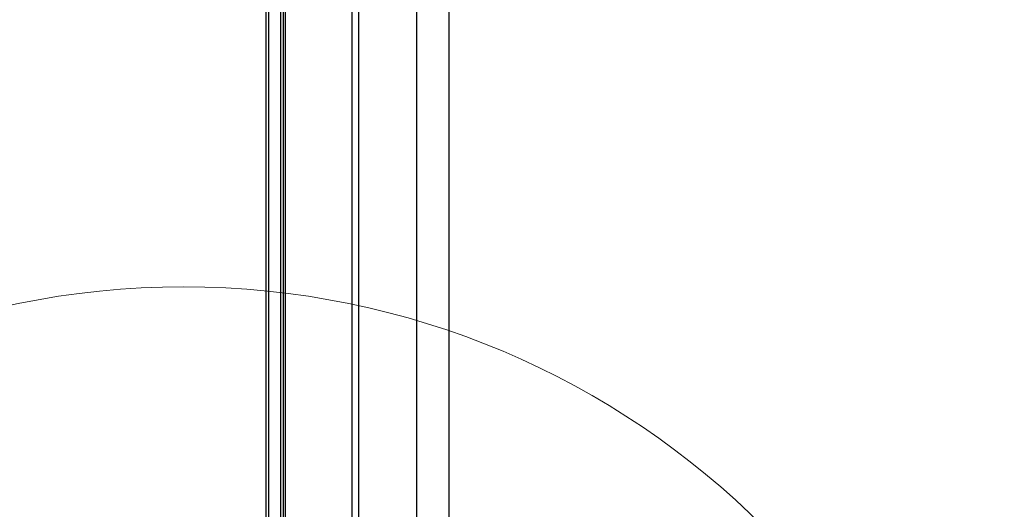
# Model space of a CAD drawing. Units: inches. Extents: x 0.2 to 10.8, y 0.3 to 8.3.
# Drawn here: x 3 to 3.5, y 3 to 3.3 of the extents above; entities that cross this region are included whole.
import ezdxf

# ---------------------------------------------------------------- set-up
doc = ezdxf.new("R2010")
doc.units = ezdxf.units.IN
doc.header["$MEASUREMENT"] = 0

msp = doc.modelspace()

# ---------------------------------------------------------------- linework, layer by layer
at = {"color": 7, "linetype": 'Continuous', "lineweight": 25}
for p, q in [((3.12212, 3.01457), (3.12212, 4.90657)), ((3.12312, 4.90657), (3.12312, 3.01577)), ((3.12912, 3.01615), (3.12912, 4.90657)), ((3.13012, 4.90657), (3.13012, 3.01615)), ((3.13112, 4.90657), (3.13112, 3.01615)), ((3.16312, 3.00808), (3.16312, 4.90657)), ((3.16612, 4.90657), (3.16612, 3.00808)), ((3.19381, 4.90657), (3.19381, 3.00808)), ((3.20952, 3.00808), (3.20952, 4.90657))]:
    msp.add_line(p, q, dxfattribs=at)
at = {"color": 7, "linetype": 'Continuous', "lineweight": 18}
msp.add_circle((3.0826, 2.73646), 0.39201, dxfattribs=at)

doc.saveas('drawing.dxf')
